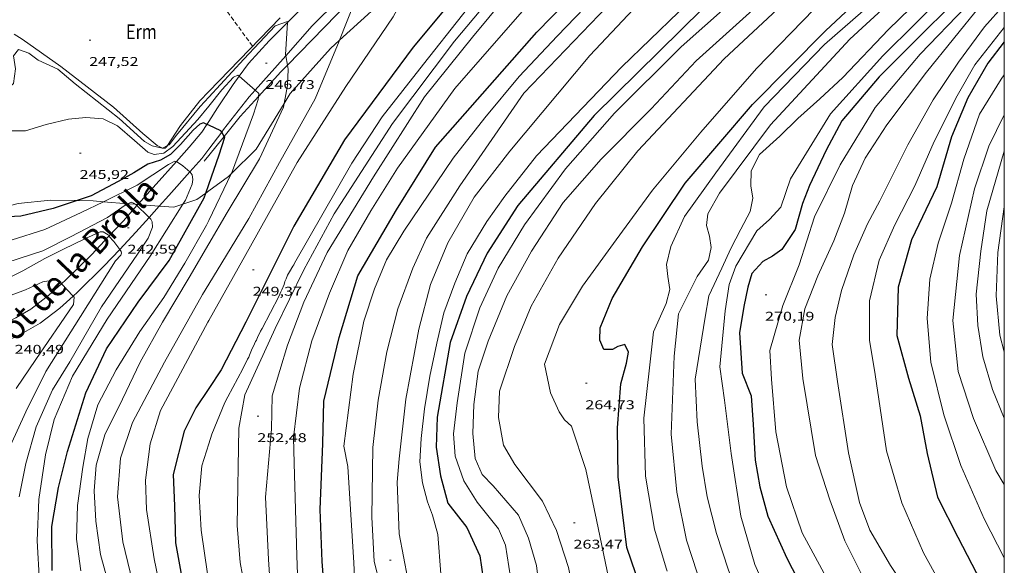
# Model space of a CAD drawing. Units: inches. Extents: x 452995 to 454005, y 4602498 to 4603002.
# Drawn here: x 453884 to 454000, y 4602621 to 4602685 of the extents above; entities that cross this region are included whole.
import ezdxf
from ezdxf.enums import TextEntityAlignment as Align

# ---------------------------------------------------------------- set-up
doc = ezdxf.new("R2010")
doc.units = ezdxf.units.IN
doc.header["$MEASUREMENT"] = 0
doc.linetypes.add('DGN Style 2', pattern=[10.4803, 6.28818, -4.19212])
doc.linetypes.add('TRAZOS', pattern=[0.75, 0.5, -0.25])
for name, color, linetype, lineweight in [('BOSC', 7, 'Continuous', 0), ('CAMI i PISTA FORESTAL', 7, 'Continuous', 0), ('CORBA DE NIVELL', 7, 'Continuous', 0), ('CORBA MESTRA', 7, 'Continuous', 0), ('COTA ALTIMETRICA', 7, 'Continuous', 0), ('FILAT', 7, 'Continuous', 0), ('MARC FULL', 7, 'Continuous', 0), ('PARCEL-LA DE CONREU', 7, 'Continuous', 0), ('TEXT DE RIERA I TORRENT', 7, 'Continuous', 0)]:
    doc.layers.add(name, color=color, linetype=linetype, lineweight=lineweight)
doc.styles.add('Style-Arial', font='ARIAL.TTF')
doc.linetypes.add('bosc', pattern='A,-2.235,[9,dgnlstyle-mataro.shx,S=0.035752,R=0,X=0,Y=0],-2.235', length=4.47)
doc.linetypes.add('filat', pattern='A,0.25,[7,dgnlstyle-mataro.shx,S=0.008,R=0,X=0,Y=0],10.25', length=10.5)

# ---------------------------------------------------------------- blocks, each defined once
blk = doc.blocks.new('COTA')
at = {"color": 0, "linetype": 'ByBlock', "lineweight": -2}
blk.add_line((0, 0), (0.2, 0), dxfattribs=at)

msp = doc.modelspace()

# ---------------------------------------------------------------- linework, layer by layer
at = {"layer": 'BOSC', "color": 3, "linetype": 'bosc', "lineweight": 20}
for points in [[(453921.5227487414, 4602682.760207019, 248.3986710515499), (453928.645542812, 4602689.262279722, 248.5483853488192), (453930.822181179, 4602691.344501989, 248.6200011160815)], [(453914.9822673063, 4602675.314883325, 248.0742291276021), (453915.6874256321, 4602676.466358203, 248.0833846278832), (453920.4624734464, 4602681.79233023, 248.3763850821504), (453921.5227487414, 4602682.760207019, 248.3986710515499)], [(453908.7403327817, 4602667.015798446, 247.5512204258679), (453911.6823698003, 4602669.92637845, 248.0313845472624), (453914.9822673063, 4602675.314883325, 248.0742291276021)], [(453906.0793236615, 4602664.990413312, 247.2593833503537), (453908.4043401118, 4602666.683398296, 247.4963837177984), (453908.7403327817, 4602667.015798446, 247.5512204258679)], [(453903.0202784413, 4602663.42131311, 246.7801447006196), (453904.6863138005, 4602663.975422309, 247.1173831301969), (453905.7132297636, 4602664.723665729, 247.2220645807166)], [(453905.7132297636, 4602664.723665729, 247.2220645807166), (453906.0793236615, 4602664.990413312, 247.2593833503537)], [(453877.770182464, 4602661.699244484, 245.3844965734812), (453878.4082593416, 4602662.16761889, 245.4963806169984), (453883.5672774238, 4602663.496581807, 245.565380723976), (453887.4032865199, 4602663.911553344, 245.565380723976), (453890.5244306771, 4602663.854374944, 245.8225769542029)], [(453890.5244306771, 4602663.854374944, 245.8225769542029), (453892.4272936108, 4602663.819515082, 245.9793813658416), (453893.6339589676, 4602663.722338639, 246.0347414512523)], [(453893.6339589676, 4602663.722338639, 246.0347414512523), (453896.5407046496, 4602663.488249542, 246.1680987970374)], [(453896.5407046496, 4602663.488249542, 246.1680987970374), (453897.4003386399, 4602663.419020594, 246.2075375783456)], [(453897.4003386399, 4602663.419020594, 246.2075375783456), (453897.6802985455, 4602663.396474569, 246.220381739488), (453897.7167169994, 4602663.393682692, 246.2233180269161)], [(453897.7167169994, 4602663.393682692, 246.2233180269161), (453900.2297561505, 4602663.201030457, 246.4259352298673)], [(453900.2297561505, 4602663.201030457, 246.4259352298673), (453901.9593026907, 4602663.068441593, 246.565382274376), (453903.0202784413, 4602663.42131311, 246.7801447006196)]]:
    msp.add_polyline3d(points, dxfattribs=at)
at = {"layer": 'CAMI i PISTA FORESTAL', "color": 7, "linetype": 'Continuous', "lineweight": 0, "elevation": 244.2793787294067}
msp.add_lwpolyline([(453903.7613592878, 4602670.159438916), (453905.2773751585, 4602671.941430176), (453905.8571505228, 4602672.842163417)], dxfattribs=at)
at = {"layer": 'CAMI i PISTA FORESTAL', "color": 7, "linetype": 'Continuous', "lineweight": 0, "elevation": 245.0409000505046, "flags": 128}
msp.add_lwpolyline([(453905.8571505228, 4602672.842163417), (453906.0793858567, 4602673.187426023)], dxfattribs=at)
at = {"layer": 'CAMI i PISTA FORESTAL', "color": 7, "linetype": 'Continuous', "lineweight": 0, "extrusion": (-0.116806789266984, -0.1536864815670098, 0.9811914386931286), "elevation": -760147.5085395571, "flags": 128}
msp.add_lwpolyline([(-2423697.951037271, 3865031.065251948), (-2423697.951037271, 3865029.6750388)], dxfattribs=at)
at = {"layer": 'CAMI i PISTA FORESTAL', "color": 7, "linetype": 'Continuous', "lineweight": 0}
for points in [[(453915.361298916, 4602684.8463158, 246.9884262378572), (453915.9604941914, 4602685.446370054, 247.0643830480257), (453918.1845143397, 4602687.647356591, 247.4103835844641), (453919.6425290285, 4602689.285348069, 247.6213839115985), (453920.7155417622, 4602690.744342189, 247.6773839984209), (453921.2925493947, 4602691.632339188, 247.7723841457089), (453921.8325567798, 4602692.495336428, 247.8203842201281), (453922.2495639971, 4602693.361334608, 247.8423842542369), (453922.403568887, 4602693.97433439, 247.9803844681921), (453922.4123375387, 4602694.420194323, 248.0002524105092)], [(453923.5021955084, 4602689.27472396, 248.0075380681879), (453922.7775296171, 4602688.722323408, 247.9803844681921), (453921.3605183911, 4602687.532332315, 247.8853843209041), (453918.284490336, 4602684.463350897, 247.4743836836897), (453915.1654207935, 4602680.920375505, 247.02216352603)], [(453909.6565166097, 4602678.511768992, 246.0229264775725), (453910.7804450664, 4602680.030400961, 246.3733819766992), (453913.1994689313, 4602682.681386716, 246.7143825053856), (453915.361298916, 4602684.8463158, 246.9884262378572)], [(453915.1654207935, 4602680.920375505, 247.02216352603), (453914.863455547, 4602680.577370829, 246.9783829146913), (453911.5579846546, 4602676.861873273, 246.0325533874833)], [(453906.0793858565, 4602673.187426019, 245.0943799937377), (453907.1253998005, 4602674.811420602, 245.3463803844384), (453908.9524234912, 4602677.560411002, 245.8033810929713), (453909.6565166097, 4602678.511768992, 246.0229264775725)], [(453911.5579846546, 4602676.861873273, 246.0325533874833), (453910.8654152502, 4602676.083394196, 245.8343811410336), (453907.8313812282, 4602672.219411227, 245.1173800293969), (453907.6021634577, 4602671.917821975, 245.0428539172776)], [(453907.6021634577, 4602671.917821975, 245.0428539172776), (453906.0793610211, 4602669.914221445, 244.5477415840493)], [(453903.7613592878, 4602670.159438913, 244.2793787301617), (453902.2573504303, 4602668.473093295, 244.0133553302847)], [(453902.2573504303, 4602668.473093295, 244.0133553302847), (453899.8603200518, 4602665.785461732, 243.5893776603857), (453897.7167169994, 4602663.393682692, 243.0442012462593)], [(453905.2539652896, 4602668.828221508, 244.2793787301617), (453903.8472507757, 4602667.250965607, 244.0306672917984)], [(453903.8472507757, 4602667.250965607, 244.0306672917984), (453901.3513119745, 4602664.452434588, 243.5893776603857), (453900.2297561505, 4602663.201030457, 243.3053609688187)], [(453897.5995216075, 4602663.262918985, 243.0143952784767), (453895.991281298, 4602661.468484395, 242.6053761347921), (453894.2973669283, 4602659.662246029, 242.0636372272253)], [(453897.7167169994, 4602663.393682692, 243.0442012462593), (453897.5995216075, 4602663.262918985, 243.0143952784767)], [(453900.2297561505, 4602663.201030457, 243.3053609688187), (453899.0290003941, 4602661.861257008, 243.0012881175361)], [(453899.0290003941, 4602661.861257008, 243.0012881175361), (453897.4655803444, 4602660.11683175, 242.6053761347921), (453895.5710642771, 4602658.096689728, 242.0067355580416)], [(453894.2973669283, 4602659.662246029, 242.0636372272253), (453892.2672453944, 4602657.497506495, 241.4143742882657), (453889.2202180671, 4602654.518524994, 241.155373886712), (453888.6930228142, 4602654.045148317, 240.9939409372262)], [(453895.5710642771, 4602658.096689728, 242.0067355580416), (453893.6964203141, 4602656.097737537, 241.4143742882657), (453890.5880209652, 4602653.058754579, 241.155373886712), (453890.0691637342, 4602652.592864733, 241.0029689600439)], [(453888.6930228142, 4602654.045148317, 240.9939409372262), (453887.1922011061, 4602652.69753756, 240.5343729239137), (453885.0731853849, 4602651.058551096, 240.3873726960048), (453883.294174895, 4602650.039563014, 240.2673725099569), (453882.2261692254, 4602649.510570299, 240.2843725363137), (453881.0921641819, 4602649.077578231, 240.2923725487168), (453879.8771599005, 4602648.761586959, 240.27537252236), (453878.9581555166, 4602648.371593327, 240.2843725363137), (453877.6541474552, 4602647.575601988, 240.2493724820497), (453876.0981344962, 4602646.185611639, 240.1463723223584), (453875.5538203398, 4602645.660232818, 239.990985964237)], [(453890.0691637342, 4602652.592864733, 241.0029689600439), (453888.4738449536, 4602651.160403591, 240.5343729239137), (453886.187335604, 4602649.391866514, 240.3873726960048), (453884.2359041017, 4602648.274118518, 240.2673725099569), (453883.028540046, 4602647.676100354, 240.2843725363137), (453881.7024281573, 4602647.16975699, 240.2923725487168), (453880.5229854503, 4602646.86301437, 240.27537252236), (453879.874745992, 4602646.587923981, 240.2843725363137), (453878.8511529153, 4602645.963103299, 240.2493724820497), (453877.4593250757, 4602644.719779921, 240.1463723223584), (453877.0328052042, 4602644.308097617, 240.0198548658723)]]:
    msp.add_polyline3d(points, dxfattribs=at)
at = {"layer": 'CORBA DE NIVELL', "color": 30, "linetype": 'Continuous', "lineweight": 0}
for points, elevation in [([(453922.0191199819, 4602634.889245698), (453923.1221860799, 4602643.375250486), (453924.3872356073, 4602649.644250607), (453925.6552665045, 4602653.457246899), (453927.0762945052, 4602656.857241387), (453929.1263233142, 4602660.23523107), (453934.9333976232, 4602668.842200352), (453938.6674397642, 4602673.633179449), (453942.740482977, 4602678.496156084), (453947.1925257987, 4602683.230129644), (453952.6025770482, 4602688.879097354), (453958.2616295032, 4602694.636063341), (453965.0436895266, 4602701.161021998), (453970.6947384789, 4602706.457987334), (453987.7718820151, 4602721.885881681), (453991.5339206713, 4602726.211859844), (453993.8749570941, 4602730.533848781), (453995.3183781733, 4602733.40098624)], 256.0003969024), ([(453928.5501186805, 4602633.38319381), (453929.3461733841, 4602640.430198696), (453930.8892385252, 4602648.70019981), (453932.2712804948, 4602653.949197462), (453934.3013209575, 4602658.867189684), (453937.4203668039, 4602664.272174398), (453941.6124142529, 4602669.669150958), (453951.0695146768, 4602680.972096726), (453958.1565828971, 4602688.515054649), (453964.5146390838, 4602694.621015874), (453970.8316935151, 4602700.503977064), (453976.4917413053, 4602705.64594209), (453984.0128028841, 4602712.224895225), (453990.6818550384, 4602717.735853167), (453996.0618972578, 4602722.200819269), (454000, 4602725.482384667)], 258.0004000032), ([(453913.4961218901, 4602636.882313457), (453913.5781518894, 4602640.819318939), (453915.3652000334, 4602646.799314652), (453917.2902414943, 4602651.870307907), (453920.0702902065, 4602657.722295887), (453925.5183665084, 4602666.665268415), (453931.5524472544, 4602676.074237219), (453937.2025094531, 4602683.117205269), (453942.97957153, 4602690.11817229), (453948.8316328884, 4602697.009138572), (453954.4936924728, 4602703.705105991), (453960.4737576338, 4602711.071072038), (453967.9328376984, 4602720.09902944), (453969.6741196798, 4602722.466222385)], 253.0003922512001), ([(453916.2092746905, 4602656.466323235), (453922.9743746056, 4602668.252290177), (453926.5664216859, 4602673.723271405), (453931.4284763577, 4602679.935244146), (453936.0435276418, 4602685.751218146), (453940.2575752388, 4602691.163194564), (453944.5966234318, 4602696.628170113), (453947.650664177, 4602701.374154298), (453951.7487185976, 4602707.709133027), (453953.5131336447, 4602710.771874754)], 251.0003891504001), ([(453942.1941349171, 4602632.735089282), (453940.8711499682, 4602634.989102812), (453940.2961738576, 4602638.255112239), (453940.4201978368, 4602641.39011616), (453942.1532402597, 4602646.627111129), (453944.1592794712, 4602651.385103286), (453947.3213273265, 4602657.046088071), (453951.7163830876, 4602663.497064725), (453956.722437937, 4602669.703036362), (453966.9085361678, 4602680.567975922), (453977.1876249292, 4602690.16591281), (453988.6497208361, 4602700.463841807), (454000, 4602709.509751432)], 263.0004077552001), ([(453961.0392610419, 4602645.506966095), (453961.545299802, 4602650.511970015), (453963.7463365465, 4602654.904960127), (453965.0923532014, 4602656.82495289), (453965.4023649798, 4602658.313952846), (453965.1943749309, 4602659.667956525), (453964.8353838738, 4602660.919961188), (453964.9953946306, 4602662.304962123), (453966.3724152867, 4602664.745955458), (453972.3824857448, 4602672.803922351), (453981.7665768745, 4602682.896866797), (453996.6607039531, 4602696.601775036), (454000, 4602699.379551802)], 267.0004139568001), ([(453906.0792076784, 4602649.704389612), (453911.0182819467, 4602658.483365749), (453916.5303653055, 4602668.343339212), (453922.273442224, 4602677.307309535), (453927.8505133917, 4602685.547279995), (453930.5905564348, 4602690.660267132), (453930.822181179, 4602691.344501989)], 249.0003860496001), ([(453976.2042645753, 4602642.873846947), (453975.7652982131, 4602647.396857291), (453976.4533272702, 4602651.08585779), (453978.0013591781, 4602654.974852074), (453979.8883933795, 4602659.096844147), (453981.1274202634, 4602662.386839847), (453982.0624463498, 4602665.633837787), (453983.5814730152, 4602668.837831228), (453986.1305070593, 4602672.803818036), (453990.8075613608, 4602679.004792162), (453997.1756308716, 4602686.864756032), (454000, 4602689.364227585)], 272.0004217088), ([(453921.5227487414, 4602682.760207019), (453923.2505183622, 4602687.14231737), (453923.3981651395, 4602687.947999506)], 248.0003844992), ([(453980.3022680378, 4602642.492815264), (453979.6743004115, 4602646.887826841), (453980.0393251741, 4602650.076829017), (453980.7973504851, 4602653.257828197), (453982.239384634, 4602657.463823778), (453983.8414148046, 4602661.112817279), (453985.303437717, 4602663.833810406), (453988.604492829, 4602670.422795573), (453991.6055379232, 4602675.752781067), (453994.6055762707, 4602680.193765189), (453997.6476123842, 4602684.331748524), (454000, 4602686.946111485)], 273.0004232592), ([(453906.0794076404, 4602676.058430471), (453910.2224479723, 4602680.527405965), (453913.9324837101, 4602684.479383942), (453915.3684896696, 4602684.971373809), (453915.361298916, 4602684.8463158)], 247.0003829488001), ([(453915.361298916, 4602684.8463158), (453915.1424594925, 4602681.04036943), (453915.1654207935, 4602680.920375505)], 247.0003829488001), ([(453906.0792401303, 4602653.981396244), (453910.8263063313, 4602661.736372249), (453914.4283619708, 4602668.333355146), (453918.6244254357, 4602675.840334947), (453921.4754814511, 4602682.640323859), (453921.5227487414, 4602682.760207019)], 248.0003844992), ([(453879.5218242292, 4602676.815068437), (453880.9323724394, 4602676.557622048), (453881.8313743264, 4602676.622615329), (453883.0423842391, 4602677.681607782), (453883.2553974758, 4602679.382608802), (453883.0134088992, 4602680.93761305), (453883.6094154759, 4602681.682609682), (453884.8454141826, 4602681.259599649), (453885.9364093792, 4602680.403590043), (453888.2724050263, 4602679.352570689), (453890.2903951423, 4602677.637552719), (453895.515372081, 4602673.530506707), (453898.49935613, 4602670.81847986), (453899.3943537844, 4602670.326472307), (453900.5903534838, 4602670.042462792), (453900.6157639819, 4602670.05490726)], 247.0003829488001), ([(453915.1654207935, 4602680.920375505), (453915.3737037997, 4602679.831905152)], 247.0003829488001), ([(453915.3737037997, 4602679.831905152), (453915.4614473387, 4602679.373364425), (453915.3674323744, 4602677.420362109), (453914.9822673063, 4602675.314883325)], 247.0003829488001), ([(453906.07939959, 4602674.997428826), (453907.635416616, 4602676.923420005), (453908.9914300389, 4602678.41541203), (453909.494432617, 4602678.652408582), (453909.6565166097, 4602678.511768992)], 246.0003813984), ([(453909.6565166097, 4602678.511768992), (453911.5579846546, 4602676.861873273)], 246.0003813984), ([(454000, 4602678.667806427), (453999.6345686875, 4602678.166723888), (453997.0875333946, 4602674.035736809), (453995.2404902033, 4602668.720742582), (453993.7474485624, 4602663.537745877), (453992.2104104118, 4602658.82375023), (453991.2253768349, 4602654.599751156), (453990.8793408343, 4602649.925746534), (453991.3393027069, 4602644.806735107), (453992.8412577272, 4602638.571714044), (453994.8852155606, 4602632.596689273), (453997.6311722517, 4602626.327658718), (454000, 4602621.729583424)], 276.0004279104), ([(453911.95575034, 4602676.131562212), (453911.9234145763, 4602675.778385695), (453911.3444005294, 4602674.045387401), (453908.74934331, 4602667.034396222), (453908.7403327817, 4602667.015798446)], 246.0003813984), ([(453911.5579846546, 4602676.861873273), (453911.9884200642, 4602676.488386302), (453911.95575034, 4602676.131562212)], 246.0003813984), ([(454000, 4602673.977886191), (453998.1715065612, 4602670.277722757), (453996.4744656435, 4602665.231727812), (453994.7114032495, 4602657.368728997), (453993.9093439765, 4602649.720723225), (453994.5592991327, 4602643.677708925), (453996.3562599369, 4602638.144686711), (453998.9982176048, 4602632.02565718), (454000, 4602630.350612187)], 277.0004294608), ([(453900.6157639819, 4602670.05490726), (453901.2159397707, 4602670.348835715)], 247.0003829488001), ([(454000, 4602638.173609366), (453998.608289446, 4602641.573674941), (453997.4543169978, 4602645.440689692), (453996.8863438801, 4602649.099699675), (453996.6603718085, 4602652.826707168), (453997.2414110794, 4602657.8837106), (453997.9284481171, 4602662.624712737), (454000, 4602669.681890996)], 278.0004310112), ([(453902.2573504303, 4602668.473093295), (453902.060344207, 4602668.519449277), (453901.332340104, 4602668.127454193), (453897.6353158284, 4602665.683478456), (453893.6339589676, 4602663.722338639)], 244.0003782976), ([(453903.8472507757, 4602667.250965607), (453903.0213414707, 4602667.962441122), (453902.2813441551, 4602668.46744752), (453902.2573504303, 4602668.473093295)], 244.0003782976), ([(453903.0202784413, 4602663.42131311), (453903.3163110316, 4602663.890432572), (453904.1203266109, 4602665.779429399), (453904.1763309012, 4602666.333429834), (453904.1273350819, 4602666.894431075), (453903.887337153, 4602667.216433395), (453903.8472507757, 4602667.250965607)], 244.0003782976), ([(453896.5407046496, 4602663.488249542), (453896.2172956702, 4602663.316485546), (453894.1132813836, 4602661.863499257), (453889.8302577624, 4602659.625528284), (453886.5002397767, 4602657.935550931), (453882.2412226422, 4602656.547581094), (453878.7072108503, 4602655.715606618), (453876.1502002166, 4602654.836624657), (453874.2981926941, 4602654.22363776), (453871.8337977928, 4602653.812666497)], 243.0003767472001), ([(453893.6339589676, 4602663.722338639), (453891.000280867, 4602662.431523757), (453886.7252589958, 4602660.422553079), (453882.7552433943, 4602659.177581271), (453877.3582290632, 4602658.391621003), (453875.7752276028, 4602658.522633216), (453874.5377184472, 4602658.79841499)], 244.0003782976), ([(453886.0859425152, 4602618.842493463), (453885.8279790892, 4602623.715502976), (453886.0000164894, 4602628.609509259), (453886.799057722, 4602633.880511368), (453887.8200907705, 4602638.02751005), (453890.0021329788, 4602643.144501427), (453894.0851901986, 4602649.851480846), (453899.1552545482, 4602657.296453919), (453903.0202784413, 4602663.42131311)], 244.0003782976), ([(453897.4003386399, 4602663.419020594), (453897.2072989503, 4602663.54647839), (453896.9082995262, 4602663.683480872), (453896.5407046496, 4602663.488249542)], 243.0003767472001), ([(453897.5995216075, 4602663.262918985), (453897.5192978709, 4602663.340475704), (453897.4003386399, 4602663.419020594)], 243.0003767472001), ([(453899.0290003941, 4602661.861257008), (453898.8722900441, 4602662.03246341), (453897.5995216075, 4602663.262918985)], 243.0003767472001), ([(454000, 4602645.998126301), (453999.4733393929, 4602647.97967831), (453999.0573740375, 4602652.630688677), (453999.2194130003, 4602657.732695357), (454000, 4602663.100740774)], 279.0004325616001), ([(453883.6890151144, 4602628.900527244), (453884.4720461322, 4602632.828527394), (453885.6920809611, 4602637.169524866), (453887.6351169035, 4602641.509516852), (453889.6571453807, 4602644.849506688), (453893.4012002995, 4602651.322488316), (453897.6562540605, 4602657.538465669), (453898.9172702042, 4602659.408458999), (453899.4532810051, 4602660.72245697), (453899.4042857321, 4602661.355458324), (453899.2182877124, 4602661.654460198), (453899.0290003941, 4602661.861257008)], 243.0003767472001), ([(453906.0792973555, 4602661.523407937), (453905.7972925024, 4602660.941409175), (453903.2362544714, 4602656.452421647), (453900.7572199364, 4602652.407434185), (453897.9221850923, 4602648.394449474), (453895.1591465282, 4602643.876463433), (453892.9981120461, 4602639.773473469), (453891.8100799679, 4602635.788476304), (453891.1940534581, 4602632.420475757), (453890.5600179822, 4602627.874473519), (453890.4609878201, 4602623.919468139), (453890.9919602582, 4602620.178458311)], 246.0003813984), ([(453869.6319126384, 4602648.50377865), (453869.8931433973, 4602648.626662504), (453872.6971632838, 4602650.674644404), (453875.9401802545, 4602652.248622239), (453878.5341911429, 4602653.153603959), (453881.0662020186, 4602654.069586167), (453884.132218214, 4602655.577565242), (453886.7302333349, 4602657.039547795), (453888.9302449099, 4602658.115532772), (453891.3812577694, 4602659.309516027), (453893.2722673403, 4602660.184503035), (453893.6092678476, 4602660.182500474), (453894.1822657919, 4602659.794495526), (453894.2973669283, 4602659.662246029)], 242.0003751968), ([(453906.0792763228, 4602658.751403639), (453903.7452426425, 4602654.789415205), (453900.6141977868, 4602649.517430789), (453897.9811579976, 4602644.811443471), (453895.9001215379, 4602640.431452469), (453893.8160863179, 4602636.215461745), (453892.7990575019, 4602632.625463896), (453892.5450342923, 4602629.618461163), (453892.7440074223, 4602626.036454099), (453893.3029783714, 4602622.093443745), (453894.6939414748, 4602616.94642521)], 247.0003829488001), ([(453894.2973669283, 4602659.662246029), (453894.8602609324, 4602659.015489174), (453895.5710642771, 4602658.096689728)], 242.0003751968), ([(453895.5710642771, 4602658.096689728), (453895.7522535669, 4602657.862480618), (453895.7632519905, 4602657.652480209), (453895.6872499227, 4602657.395480387), (453895.0472439151, 4602656.734484217), (453890.924187688, 4602650.166505318), (453886.8511322212, 4602643.688526179), (453884.4720924693, 4602638.93553686), (453882.6140587833, 4602634.875544664)], 242.0003751968), ([(453866.752525872, 4602641.543788854), (453867.037086403, 4602641.698673433), (453873.2981474624, 4602648.466636421), (453876.5531704154, 4602650.826615382), (453878.9451807706, 4602651.702598591), (453881.9991909835, 4602652.424576539), (453884.4302015965, 4602653.326559491), (453886.5052119003, 4602654.260545196), (453887.6922153339, 4602654.470536515), (453888.3392159425, 4602654.418531525), (453888.6930228142, 4602654.045148317)], 241.0003736464), ([(453888.6930228142, 4602654.045148317), (453890.0691637342, 4602652.592864733)], 241.0003736464), ([(453890.0691637342, 4602652.592864733), (453890.183204036, 4602652.472514516), (453890.1221973023, 4602651.597513623), (453888.5631778588, 4602649.353521972), (453885.6561412642, 4602645.124537472), (453883.3561117415, 4602641.703549621)], 241.0003736464), ([(453967.034310778, 4602650.836928871), (453966.4212598561, 4602644.250923311), (453966.9812308066, 4602640.307912949), (453967.7691843482, 4602634.023897228), (453968.8811299775, 4602626.630877328), (453970.5330893883, 4602620.943855978), (453973.4940437875, 4602614.328823254), (453976.8329994933, 4602607.808787811), (453977.9974352491, 4602605.638732079)], 269.0004170576), ([(453972.3002834326, 4602646.15688166), (453972.5082583064, 4602642.802874881), (453973.0422118108, 4602636.56586116), (453974.2901646846, 4602630.099841666), (453976.1541263742, 4602624.669819104), (453978.4550973532, 4602620.374794986), (453981.0210633937, 4602615.374767764), (453984.012027263, 4602610.001736741), (453987.0139916349, 4602604.692705731), (453989.3899576465, 4602599.727680007), (453991.6849256342, 4602595.039655324), (453992.931896193, 4602590.904639453), (453993.0015833026, 4602587.444067393)], 271.0004201584001), ([(453958.1242460063, 4602644.120986063), (453957.4372000608, 4602638.205982105), (453957.6271482745, 4602631.341970023), (453958.7191026137, 4602625.100952062), (453960.0750697071, 4602620.486934619), (453960.209277687, 4602620.140881451)], 266.0004124064), ([(453976.2042645753, 4602642.873846947), (453977.7241978094, 4602633.763821292), (453979.3941607156, 4602628.533800512), (453981.1721268775, 4602623.710779543), (453983.2680985781, 4602619.552757193), (453985.6510730606, 4602615.702733143), (453988.544040898, 4602610.872703704), (453990.8970113884, 4602606.502679075), (453993.0939778661, 4602601.63565486), (453994.7249472448, 4602597.266635711), (453995.9659202907, 4602593.460620395), (453996.6118867688, 4602588.910608439), (453996.652017519, 4602586.491869529)], 272.0004217088), ([(453909.6401167086, 4602636.987342878), (453909.4130292365, 4602625.505326798), (453909.8019969096, 4602621.165317118), (453910.8759532392, 4602615.190299707), (453911.396912968, 4602609.776287359), (453911.4378656474, 4602603.531277366), (453911.4878310271, 4602598.958269898), (453912.0037987302, 4602594.596259219), (453913.9967714016, 4602590.587237881), (453916.1677436054, 4602586.480215042), (453917.6167092193, 4602581.652196563), (453918.3626704806, 4602576.39418275), (453918.5466157031, 4602569.137170103), (453918.635563654, 4602562.259158765), (453918.9465088989, 4602554.979145118), (453918.7754592996, 4602548.477136333), (453918.267395194, 4602540.132127251), (453917.6023392823, 4602532.899121083), (453917.2572821747, 4602525.443112141), (453917.283230119, 4602518.5771013), (453918.6041725365, 4602510.718079091), (453919.9111157064, 4602502.961057149), (453920.3735880853, 4602500)], 252.0003907008), ([(453948.9011793835, 4602637.225045352), (453950.5951432906, 4602632.122024587), (453951.8461003954, 4602626.213005934), (453953.3180493219, 4602619.180983863), (453954.3440800179, 4602614.188089174)], 264.0004093056), ([(453922.0191199819, 4602634.889245698), (453922.5021026193, 4602632.502238333), (453923.2110172964, 4602621.112215295), (453923.6529491096, 4602612.035197868), (453923.5299124683, 4602607.231191354), (453923.8728781505, 4602602.638181631), (453925.0098521733, 4602598.982167336), (453927.3958308943, 4602595.690144128), (453929.8258128551, 4602592.816121235), (453932.4597941078, 4602589.807096584), (453934.0497821567, 4602587.907081574), (453934.1407697176, 4602586.249078312), (453933.168755107, 4602584.52208301), (453932.1373203128, 4602582.644930108)], 256.0003969024), ([(453925.4401239352, 4602634.711219465), (453925.3230616346, 4602626.524207661), (453925.6120223239, 4602621.284197344), (453926.9279849242, 4602616.086179299), (453927.1959555738, 4602612.163171184), (453926.9699253967, 4602608.232166803), (453927.3479035313, 4602605.273159348), (453928.4938738273, 4602601.124144221), (453931.193842883, 4602596.494116557), (453933.2408192953, 4602592.967095557), (453934.9228003924, 4602590.1320784), (453936.1247853964, 4602587.910065834), (453936.2380666535, 4602587.113302622)], 257.0003984528), ([(453937.7700942103, 4602628.274115932), (453940.2800741933, 4602625.123092002), (453941.1100608741, 4602623.198082719), (453941.7050333206, 4602619.445072387), (453941.534006886, 4602615.996068337), (453941.7279825045, 4602612.743061822), (453942.3799574522, 4602609.308051548), (453943.9219325429, 4602605.710034271), (453946.563904574, 4602601.484007672), (453947.3675563193, 4602600.270624933)], 261.0004046544)]:
    msp.add_lwpolyline(points, dxfattribs=dict(at, elevation=elevation))
at = {"layer": 'CORBA DE NIVELL', "color": 30, "linetype": 'Continuous', "lineweight": 0, "flags": 128}
for points, elevation in [([(453980.7561910633, 4602730.47114595), (453980.7169337655, 4602730.14794802), (453980.1219172355, 4602728.090949345), (453978.9998964057, 4602725.574953958), (453976.8768629234, 4602721.595963897), (453971.3148052469, 4602715.130996076), (453963.6547338922, 4602707.292042043), (453945.8185700208, 4602689.339149541), (453935.1454604049, 4602677.073211505), (453928.3633785371, 4602667.669248384), (453925.2023355924, 4602662.655264596), (453922.4882959205, 4602657.981277942), (453920.3412544265, 4602652.951286433), (453918.2542084275, 4602647.315293531), (453916.7731638233, 4602641.739296122), (453916.086118447, 4602635.899292281)], 254.0003938016), ([(454000, 4602727.824868643), (453997.8919292463, 4602726.042811341), (453991.4938791662, 4602720.749851678), (453980.7617990957, 4602712.389920147), (453968.3676979805, 4602701.595997452), (453958.0166082121, 4602691.880060927), (453943.2544687734, 4602676.519149119), (453935.7083741424, 4602665.58918943), (453931.7783213406, 4602659.433209704), (453930.1742918649, 4602655.87621636), (453928.3942526015, 4602651.065222408), (453927.0842120941, 4602645.994224485), (453926.0841675528, 4602640.328223288), (453925.4401239352, 4602634.711219465)], 257.0003984528), ([(453962.5639002869, 4602717.250905504), (453962.3218044688, 4602716.866067001), (453959.8707758955, 4602713.601080536), (453956.0687347644, 4602708.957102184), (453949.9406656484, 4602701.100136499), (453943.2025887428, 4602692.341174044), (453935.0855027642, 4602682.668220636), (453927.7674177663, 4602672.961261111), (453920.8623259881, 4602662.276296938), (453917.3072703229, 4602655.666313663), (453913.9122127964, 4602648.778328744), (453910.3361476673, 4602640.925343701), (453909.6401167086, 4602636.987342878)], 252.0003907008), ([(454000, 4602712.642382132), (453998.5668197878, 4602711.478783638), (453991.4257631535, 4602705.47382851), (453984.5237085513, 4602699.687871909), (453978.6936590862, 4602694.359907885), (453971.1125919059, 4602687.054954081), (453963.638529239, 4602680.323000352), (453958.3074780893, 4602674.671032039), (453952.3964238702, 4602668.733067683), (453947.9213780841, 4602663.613093699), (453944.1893289051, 4602657.894113149), (453941.2632843216, 4602652.616127168), (453939.0492403337, 4602647.271135679), (453937.8652117216, 4602643.742139192), (453937.3581809496, 4602639.790136912), (453937.2501549693, 4602636.388132457), (453937.5171327876, 4602633.410125814), (453938.3531199178, 4602631.543116577), (453939.6511118539, 4602630.215104669)], 262.0004062048), ([(454000, 4602706.038336836), (453996.319752455, 4602703.063787641), (453985.8956669211, 4602693.92085256), (453977.5565971467, 4602686.428904216), (453970.7585335703, 4602679.438944958), (453964.1574662706, 4602671.917983384), (453958.4734055973, 4602665.083015915), (453954.1853543422, 4602659.204039335), (453950.2093068714, 4602653.760061064), (453947.4892683132, 4602649.234074684), (453945.6982301254, 4602644.567081038), (453946.4142055061, 4602641.176070347), (453947.4451901692, 4602638.944059065), (453948.0921840172, 4602638.001052693), (453948.9011793835, 4602637.225045352)], 264.0004093056), ([(453981.0088094953, 4602703.630424269), (453977.2707023977, 4602700.358927982), (453969.3696372631, 4602693.388977126), (453961.5395696739, 4602686.081025206), (453954.8455102347, 4602679.615065971), (453944.7714149699, 4602669.118126135), (453941.0443731205, 4602664.364147044), (453938.8933470609, 4602661.369158721), (453936.5893145727, 4602657.558170294), (453935.1242862762, 4602654.128176092), (453933.8382577109, 4602650.62618042), (453933.012229062, 4602647.019181095), (453932.1741983762, 4602643.146181449), (453931.5661680092, 4602639.268180049), (453931.1451408684, 4602635.777177831), (453930.9961197412, 4602633.023174693), (453931.3021014365, 4602630.548168533), (453931.9010853615, 4602628.307160514), (453932.4910743713, 4602626.738153605)], 259.0004015536001), ([(453937.7700942103, 4602628.274115932), (453936.2021109757, 4602630.804131752), (453935.1621313065, 4602633.696144127), (453934.9631509988, 4602636.332149723), (453935.3841795129, 4602640.004152222), (453936.311225322, 4602645.852154254), (453938.0682687456, 4602651.216149239), (453940.2533074835, 4602655.875139884), (453943.3453510875, 4602660.990124353), (453948.1954086618, 4602667.587097781), (453953.9964676043, 4602674.170063972), (453961.8365390634, 4602681.986016603), (453972.6856291486, 4602691.641949257), (453981.383704715, 4602699.823895944), (453982.9845496911, 4602701.211574448)], 261.0004046544), ([(454000, 4602696.657149726), (453997.9116922274, 4602694.800762751), (453991.439638436, 4602689.033802916), (453986.3285925592, 4602684.031833942), (453980.9335414012, 4602678.391866132), (453978.2265180762, 4602675.870882763), (453975.6174962537, 4602673.527898926), (453973.4874772375, 4602671.456911877), (453971.1054569507, 4602669.269926559), (453970.1284410879, 4602667.378931041), (453970.0884273531, 4602665.576928552), (453970.3104166499, 4602664.12092461), (453969.9874043732, 4602662.568924654), (453968.9103870048, 4602660.499929618), (453967.7223676207, 4602658.187935048), (453966.6363485083, 4602655.890939726), (453965.1053213386, 4602652.622946277), (453964.6683015557, 4602650.104945689)], 268.0004155072), ([(453958.1242460063, 4602644.120986063), (453958.5892790197, 4602648.376989134), (453960.0683066779, 4602651.719983095), (453960.5033197199, 4602653.349982321), (453960.2673311679, 4602654.906986526), (453960.135341639, 4602656.313989709), (453960.6273584266, 4602658.42598925), (453962.2433878526, 4602661.973982491), (453965.9324325339, 4602667.108962459), (453971.6665007127, 4602674.922931068), (453978.7905673287, 4602682.246888369), (453986.6676322973, 4602689.199839382), (453991.7486739543, 4602693.651807733)], 266.0004124064), ([(453998.6386832934, 4602693.47475518), (453993.439638866, 4602688.681787196), (453985.6745679177, 4602680.917834076), (453979.495506424, 4602674.075870352), (453974.7744408854, 4602666.402894277), (453973.6254137693, 4602663.063897818), (453972.2734008534, 4602661.637905866), (453970.7693881721, 4602660.273915163), (453968.2853528859, 4602656.130927587), (453967.5143350587, 4602653.938930038), (453967.034310778, 4602650.836928871)], 269.0004170576), ([(454000, 4602690.86251188), (453995.4596270654, 4602686.713768818), (453990.0765764117, 4602681.137801017), (453984.7545202756, 4602674.826831613), (453980.6304625522, 4602668.061852415), (453977.5764112147, 4602661.919866066), (453975.7973655415, 4602656.263870795), (453973.8553263305, 4602651.492878134), (453972.3002834326, 4602646.15688166)], 271.0004201584001), ([(454000, 4602684.270569358), (453996.5305768651, 4602679.878750095), (453994.4335458739, 4602676.222760337), (453991.713500578, 4602670.808772582), (453989.4214573264, 4602665.576781861), (453987.0834188217, 4602660.979792475), (453985.2213843708, 4602656.819800152), (453984.0653462646, 4602652.033801503), (453984.0883110713, 4602647.39079413), (453984.7492814576, 4602643.352782855)], 274.0004248096), ([(453901.2159397707, 4602670.348835715), (453901.4193578496, 4602670.44845713), (453902.2493677027, 4602671.577452584), (453905.0693978042, 4602674.968436445), (453906.0794076404, 4602676.058430471)], 247.0003829488001), ([(453878.0116512229, 4602672.810830945), (453879.6943405493, 4602672.607625318), (453882.3893407441, 4602672.082604056), (453884.4543438166, 4602672.065588361), (453886.8613534287, 4602672.840571299), (453889.4993620787, 4602673.441552215), (453891.5733669027, 4602673.653536807), (453893.6153689835, 4602673.510521092), (453895.302365271, 4602672.676506999), (453897.3193552717, 4602670.946489012), (453898.8933473094, 4602669.575474944), (453899.6323462775, 4602669.288468892), (453900.7733492529, 4602669.447460481), (453901.8333568222, 4602670.228453649), (453904.7923855078, 4602673.404436121), (453906.07939959, 4602674.997428826)], 246.0003813984), ([(453914.9822673063, 4602675.314883325), (453914.9024123661, 4602674.878361697), (453912.0773615884, 4602668.763373651), (453908.2673079028, 4602662.466392797), (453906.0792763228, 4602658.751403639)], 247.0003829488001), ([(453908.7403327817, 4602667.015798446), (453906.0792973555, 4602661.523407937)], 246.0003813984), ([(453907.9801371554, 4602640.021360178), (453908.3341427348, 4602640.684358519), (453910.1041706393, 4602644.000350229), (453910.6661803274, 4602645.162347768), (453910.8031822318, 4602645.385347074), (453910.8821839932, 4602645.601346809), (453911.0541873631, 4602646.010346139), (453911.2041905852, 4602646.404345611), (453911.3851935291, 4602646.755344781), (453911.4631952813, 4602646.970344524), (453911.5861973385, 4602647.21634397), (453911.7171989605, 4602647.403343267), (453911.7171989605, 4602647.403343267), (453911.8742024741, 4602647.834342744), (453912.0412048271, 4602648.110341906), (453912.177207466, 4602648.430341369), (453912.372210257, 4602648.758340398), (453914.3652421189, 4602652.550331155), (453914.5802465116, 4602653.085330353), (453914.7032485688, 4602653.331329801), (453914.9762538481, 4602653.971328721), (453915.0752564827, 4602654.298328478), (453915.2122591231, 4602654.618327935), (453915.3912627847, 4602655.064327268), (453915.6152660153, 4602655.444326158), (453916.0062716064, 4602656.10132421), (453916.1152730729, 4602656.272323647), (453916.2092746905, 4602656.466323235)], 251.0003891504001), ([(453906.0785715239, 4602565.862259627), (453905.5416099417, 4602571.035271721), (453903.1386563773, 4602577.646300204), (453901.4626959657, 4602583.20632154), (453900.5097244514, 4602587.155334894), (453899.9937567558, 4602591.518345573), (453900.3447936822, 4602596.313350344), (453900.4678303234, 4602601.117356859), (453899.9728703467, 4602606.49336895), (453898.9269070496, 4602611.544384717), (453897.3689503871, 4602617.574405887), (453895.9389937483, 4602623.581426051), (453895.3060332541, 4602628.917439126), (453895.6480684367, 4602633.484443611), (453897.0731025438, 4602637.688439317), (453900.8321621977, 4602644.782421794), (453905.3492299542, 4602652.789399935), (453906.0792401303, 4602653.981396244)], 248.0003844992), ([(453906.0786710875, 4602578.984279971), (453904.1397036291, 4602583.669301947), (453901.9907501095, 4602590.23432843), (453901.7937702524, 4602592.929334103), (453902.3057977392, 4602596.447335673), (453902.7598282091, 4602600.37033831), (453902.6578633178, 4602605.018346289), (453901.9888958403, 4602609.441358224), (453900.9279387646, 4602615.315375381), (453899.6459843888, 4602621.590394836), (453898.7380270875, 4602627.403410738), (453898.6170532285, 4602630.873417038), (453899.1670864497, 4602635.139419477), (453900.3811182874, 4602639.087416386), (453905.9602058853, 4602649.492390187), (453906.0792076784, 4602649.704389612)], 249.0003860496001), ([(453970.6150484888, 4602612.846497246), (453969.0640519958, 4602616.315859948), (453967.4530793854, 4602620.254878278), (453966.0121100358, 4602624.588895932), (453964.9271410027, 4602628.891910835), (453964.3101675587, 4602632.517921139), (453963.7542063263, 4602637.740933454), (453963.4932441477, 4602642.778943245), (453964.6683015557, 4602650.104945689)], 268.0004155072), ([(453964.3782793017, 4602618.009783745), (453962.4730985092, 4602623.792921551), (453961.3411396846, 4602629.450938911), (453960.6561906352, 4602636.305954735), (453961.0392610419, 4602645.506966095)], 267.0004139568001), ([(454000, 4602594.787560917), (453999.6679475635, 4602596.298596705), (453997.3329860466, 4602601.847623026), (453995.8460092203, 4602605.205639513), (453993.4000402093, 4602609.789665179), (453990.2570765596, 4602615.222697451), (453986.579113082, 4602620.787733986), (453984.1271410799, 4602624.978759089), (453982.9201640501, 4602628.252773322), (453981.5932064254, 4602634.10879247), (453980.3022680378, 4602642.492815264)], 273.0004232592), ([(454000, 4602604.895729423), (453997.5840458614, 4602609.679633263), (453993.3970945011, 4602616.945676297), (453990.4701306475, 4602622.307706819), (453987.9011713249, 4602628.193735437), (453986.1022151233, 4602634.333758607), (453984.7492814576, 4602643.352782855)], 274.0004248096), ([(453907.9801371554, 4602640.021360178), (453906.4461065136, 4602636.296366041), (453906.0790973555, 4602635.164367069)], 251.0003891504001), ([(453923.8335408555, 4602500), (453923.3901233461, 4602503.257031211), (453921.4572049881, 4602514.412063171), (453920.1822645691, 4602522.525085423), (453919.9723250729, 4602530.542099447), (453920.7623822481, 4602537.916104884), (453921.6214369431, 4602544.94910927), (453921.6944959963, 4602552.71712076), (453921.0075658822, 4602562.06814047), (453920.2716228087, 4602569.72115792), (453920.2776666512, 4602575.49816683), (453920.4147025478, 4602580.201173082), (453920.4247329438, 4602584.205179214), (453919.4337557026, 4602587.407191698), (453917.8767758692, 4602590.383208126), (453915.8208031912, 4602594.40422996), (453914.6948296559, 4602598.122244268), (453913.8268658837, 4602603.074258531), (453913.499910424, 4602609.011270216), (453913.5779560246, 4602615.005278918), (453913.1280047825, 4602621.523292437), (453912.7650600261, 4602628.878306595), (453913.4961218901, 4602636.882313457)], 253.0003922512001), ([(453916.7319555501, 4602614.298253891), (453916.4910133046, 4602621.959267597), (453916.157095711, 4602632.888287075), (453916.086118447, 4602635.899292281)], 254.0003938016), ([(453906.0790973555, 4602635.164367069), (453905.2400764183, 4602632.576369425), (453904.9570492259, 4602629.050366105), (453905.1640186124, 4602624.973358214), (453905.932980873, 4602619.842344424), (453906.0789761218, 4602619.186342299)], 251.0003891504001), ([(453938.2639727378, 4602589.06110877), (453937.9218089647, 4602590.649056446), (453936.535832401, 4602594.021072191), (453934.130862399, 4602598.466097329), (453932.1208862413, 4602602.019118089), (453930.7199104208, 4602605.492134104), (453930.2379387414, 4602609.323143699), (453930.4699719095, 4602613.647148644), (453929.5800126179, 4602619.194163997), (453928.5540515674, 4602624.537180065), (453928.3250976102, 4602630.652191283), (453928.5501186805, 4602633.38319381)], 258.0004000032), ([(453951.8888059787, 4602609.528998584), (453950.5909911466, 4602612.070993531), (453949.5280176256, 4602615.778007343), (453948.5360525912, 4602620.58902233), (453947.1330834978, 4602624.949039734), (453945.4671071374, 4602628.405057734), (453942.1941349171, 4602632.735089282)], 263.0004077552001), ([(453949.6273904694, 4602604.213513639), (453948.4959394673, 4602605.687999531), (453946.6039615729, 4602608.988019003), (453945.51899254, 4602613.291033907), (453945.2560193943, 4602616.884041472), (453944.7600484595, 4602620.816051332), (453943.8070714746, 4602624.044063568), (453942.6600902205, 4602626.749076464), (453939.6511118539, 4602630.215104669)], 262.0004062048), ([(453941.1458995687, 4602591.934482981), (453941.0878267265, 4602592.34303505), (453939.8948489522, 4602595.516049021), (453936.7168838065, 4602600.759081264), (453934.4709165701, 4602605.53610571), (453933.9079468669, 4602609.644116351), (453933.6769886803, 4602615.202126721), (453933.4730235246, 4602619.836135454), (453933.105058092, 4602624.467145425), (453932.4910743713, 4602626.738153605)], 259.0004015536001)]:
    msp.add_lwpolyline(points, dxfattribs=dict(at, elevation=elevation))
at = {"layer": 'CORBA MESTRA', "color": 30, "linetype": 'Continuous', "lineweight": 30, "flags": 128}
for points, elevation in [([(453919.5601184079, 4602635.184264814), (453919.6661564265, 4602640.173271744), (453921.4702162133, 4602647.684269701), (453923.6912749016, 4602654.965264137), (453928.2523410342, 4602662.749241599), (453932.8544042562, 4602670.141218141), (453944.7905258381, 4602683.726148639), (453958.6136545188, 4602697.861065671), (453971.4582670991, 4602709.621484783)], 255.0003953520001), ([(453945.6577441422, 4602704.747643956), (453945.5516809236, 4602704.010174312), (453944.9506680339, 4602702.434176428), (453942.9166297577, 4602697.805184687), (453939.3545870563, 4602692.905204115), (453930.1954898715, 4602681.968256653), (453922.1093942896, 4602671.023301036), (453916.1003075805, 4602660.823330817), (453910.4392129054, 4602649.502356218), (453907.5301657761, 4602643.885369582), (453906.0791468566, 4602641.688377185)], 250.0003876), ([(453982.0257251497, 4602702.385895046), (453966.9726006624, 4602689.054988594), (453951.5774617901, 4602673.898081904), (453942.5553672078, 4602663.276133892), (453938.9363187881, 4602657.634152604), (453936.5032762741, 4602652.528163148), (453934.5692320754, 4602647.098169404), (453933.0601629731, 4602638.299167212), (453932.928135992, 4602634.770162742), (453933.4161110951, 4602631.389153797), (453934.2950880032, 4602628.166142131), (453936.5530695836, 4602625.277120519)], 260.000403104), ([(453954.3461864444, 4602637.043003756), (453954.7232264385, 4602642.237008948), (453955.3762459948, 4602644.681007782), (453955.6132560137, 4602645.953007956), (453955.1952624448, 4602646.886012574), (453954.3612593383, 4602646.647018532), (453953.7312555087, 4602646.27102273), (453952.7162541248, 4602646.296030468), (453952.2582615485, 4602647.368035607), (453952.3022727856, 4602648.840037554), (453953.7043011893, 4602652.297032276), (453957.2783530902, 4602658.407014633), (453962.332417931, 4602665.919987932), (453970.2805006353, 4602675.195942008), (453978.9465801887, 4602683.909889763), (453987.7206562674, 4602692.143835956), (453990.8056809221, 4602694.76281661)], 265.000410856), ([(453999.4496774488, 4602692.538747575), (453998.496669704, 4602691.712753526), (453985.2335485914, 4602678.460833613), (453980.8095023077, 4602673.264859124), (453978.9774731007, 4602669.789867637), (453977.0144383869, 4602665.615876061), (453976.1914210557, 4602663.499879025), (453975.2923964668, 4602660.442881106), (453973.7373762859, 4602658.100889274), (453972.6313684026, 4602657.287896406), (453971.4973620085, 4602656.676904063), (453970.2093491007, 4602655.238911605), (453969.7103360505, 4602653.620912883), (453969.2573182686, 4602651.36991283), (453968.7392937316, 4602648.241911911), (453969.0682580795, 4602643.475902026), (453970.1172395003, 4602640.812889937)], 270.000418608), ([(453905.8571505228, 4602672.842163417), (453905.4633836497, 4602673.022430438), (453905.010381832, 4602672.875433647), (453904.2233752246, 4602672.165438518), (453902.7313600354, 4602670.468447208), (453901.5603491301, 4602669.270454235), (453900.3933424648, 4602668.630462097), (453898.8933364896, 4602668.149472733), (453897.225326005, 4602667.108483775), (453895.3673154837, 4602666.101496313)], 245.0003798480001), ([(453907.6021634577, 4602671.917821975), (453907.4933797481, 4602672.093413595), (453906.0793824649, 4602672.740425327)], 245.0003798480001), ([(453905.7132297636, 4602664.723665729), (453906.0793295418, 4602665.765414514)], 245.0003798480001), ([(453906.0791468566, 4602641.688377185), (453904.5621270838, 4602639.392385135), (453903.1851040453, 4602636.637391312)], 250.0003876), ([(453903.1851040453, 4602636.637391312), (453901.8890632257, 4602631.522393215), (453902.0390356044, 4602627.851386387), (453902.1620027362, 4602623.494378698), (453903.0839647711, 4602618.302363653), (453904.181922109, 4602612.455346256), (453905.5148827174, 4602606.991327671), (453905.6218628067, 4602604.345322757), (453905.404834366, 4602600.641318661), (453904.8818063841, 4602597.060317078), (453904.554781415, 4602593.83631456), (453904.5647654739, 4602591.733311224), (453905.1167511166, 4602589.728303927), (453906.0227383098, 4602587.855294148), (453906.0787375923, 4602587.749293559)], 250.0003876), ([(453956.8426367412, 4602618.223844191), (453956.5000592554, 4602619.839960741), (453955.4220809992, 4602622.925973705), (453954.4221428655, 4602631.283994251), (453954.3461864444, 4602637.043003756)], 265.000410856), ([(453919.8659742638, 4602616.124232941), (453919.464012815, 4602621.287243997), (453919.236058867, 4602627.403255209), (453919.5601184079, 4602635.184264814)], 255.0003953520001)]:
    msp.add_lwpolyline(points, dxfattribs=dict(at, elevation=elevation))
at = {"layer": 'CORBA MESTRA', "color": 30, "linetype": 'Continuous', "lineweight": 30}
for points, elevation in [([(454000, 4602682.594235018), (453998.0425807267, 4602680.078738932), (453995.6975459594, 4602675.975750364), (453993.7535080049, 4602671.370757975), (453992.0284605944, 4602665.474761924), (453989.0524085127, 4602659.218774804), (453987.4503636147, 4602653.628778293), (453987.3083201608, 4602647.930770536), (453988.7052841538, 4602642.899752135), (453990.0822526303, 4602638.463734811), (453990.9012202948, 4602634.03472173), (453992.1101830099, 4602628.873704555), (453994.519150886, 4602624.147678949), (453996.7181219725, 4602619.88765566), (454000, 4602614.703009724)], 275.0004263600001), ([(453906.0793824649, 4602672.740425327), (453905.8571505228, 4602672.842163417)], 245.0003798480001), ([(453906.0793295418, 4602665.765414514), (453907.300357794, 4602669.239410635), (453907.9753745922, 4602671.315408732), (453907.9049560699, 4602671.42907375)], 245.0003798480001), ([(453907.9049560699, 4602671.42907375), (453907.6021634577, 4602671.917821975)], 245.0003798480001), ([(453895.3673154837, 4602666.101496313), (453892.2022977766, 4602664.414517712), (453890.5244306771, 4602663.854374944)], 245.0003798480001), ([(453887.6029552469, 4602620.210484073), (453887.5669946007, 4602625.4044924), (453888.3400305956, 4602629.990493645), (453889.3840646434, 4602634.26449235), (453891.5621203058, 4602641.155486507), (453894.0221635522, 4602646.352475898), (453897.7572112487, 4602651.875456122), (453901.4132541945, 4602656.788435999), (453905.5223166521, 4602664.180416283), (453905.7132297636, 4602664.723665729)], 245.0003798480001), ([(453890.5244306771, 4602663.854374944), (453887.6912793561, 4602662.908549604), (453883.8802665278, 4602661.996577106), (453877.770182464, 4602661.699244484)], 245.0003798480001), ([(453970.1172395003, 4602640.812889937), (453970.3512141261, 4602637.420882903), (453970.5721827756, 4602633.243874751), (453971.1441597009, 4602630.085865515), (453972.088134942, 4602626.629852993), (453974.3371009387, 4602621.688828269), (453976.1970760823, 4602618.032808488), (453978.9250436412, 4602613.199780297), (453981.7850032556, 4602607.292749438), (453985.0669619386, 4602601.176715054), (453986.836937322, 4602597.570696034), (453987.7559182909, 4602594.87468488), (453988.3089039276, 4602592.868677574), (453988.462886017, 4602590.476672697), (453988.4099342398, 4602589.789001916)], 270.000418608), ([(453936.5530695836, 4602625.277120519), (453938.0780466662, 4602621.945103783), (453938.4770270489, 4602619.27809662), (453938.4140038699, 4602616.236092383), (453938.2029784279, 4602612.926088851), (453938.0179582163, 4602610.300086183), (453938.2349403198, 4602607.897080811), (453938.7699224688, 4602605.435072935), (453940.1059050022, 4602602.860058806), (453941.8188888409, 4602600.380041964), (453943.6338729439, 4602597.914024369), (453944.8375518578, 4602596.219044512)], 260.000403104)]:
    msp.add_lwpolyline(points, dxfattribs=dict(at, elevation=elevation))
at = {"layer": 'FILAT', "color": 7, "linetype": 'filat', "lineweight": 0, "extrusion": (-0.106390005295411, -0.1309077341933939, 0.9856694841079306), "elevation": -650574.7449047256}
msp.add_lwpolyline([(-2550614.033449774, 3802856.156681967), (-2550614.033449774, 3802855.282205453)], dxfattribs=at)
at = {"layer": 'FILAT', "color": 7, "linetype": 'filat', "lineweight": 0}
for points in [[(453923.3981651395, 4602687.947999506, 248.1503227589413), (453922.6095181499, 4602687.245322394, 248.085384630984), (453915.3737037997, 4602679.831905152, 247.2635699408645)], [(453914.4951302664, 4602685.408870574, 247.9533534870215), (453906.0794127695, 4602676.734431519, 247.9463844154784)], [(453900.6157639819, 4602670.05490726, 247.7809656616156), (453899.9743547367, 4602670.333467918, 247.7763841519105), (453898.2783628588, 4602671.750482982, 247.7423840991969), (453894.8483813736, 4602674.891513878, 247.7853841658641), (453888.6044079842, 4602679.67456867, 247.9103843596641), (453884.0434254511, 4602682.90860829, 248.1783847751713), (453883.1134285163, 4602683.502616268, 248.6653855302161)], [(453915.3737037997, 4602679.831905152, 247.2635699408645), (453914.5884433599, 4602679.027370512, 247.1743832185697), (453911.95575034, 4602676.131562212, 246.4393010270004)], [(453906.0794127695, 4602676.734431519, 247.9463844154784), (453905.0094027416, 4602675.631437928, 247.9453844139281), (453902.7543769382, 4602672.691450479, 247.8113842061744), (453901.652362551, 4602671.020456251, 247.815384212376), (453901.2159397707, 4602670.348835715, 247.8034401494379)], [(453911.95575034, 4602676.131562212, 246.4393010270004), (453909.7963959366, 4602673.756398699, 245.8363811441345), (453907.9049560699, 4602671.42907375, 245.3231308958745)], [(453907.9049560699, 4602671.42907375, 245.3231308958745), (453906.0793554711, 4602669.182760824, 244.8277464128335)], [(453901.2159397707, 4602670.348835715, 247.8034401494379), (453901.177356268, 4602670.289458721, 247.8023841922209), (453900.9373541128, 4602670.054460178, 247.7943841798177), (453900.6743535154, 4602670.029462134, 247.7813841596625), (453900.6157639819, 4602670.05490726, 247.7809656616156)]]:
    msp.add_polyline3d(points, dxfattribs=at)
at = {"layer": 'MARC FULL', "color": 0, "linetype": 'Continuous'}
msp.add_lwpolyline([(454000, 4603000), (454000, 4602500)], dxfattribs=at)
at = {"layer": 'PARCEL-LA DE CONREU', "color": 7, "linetype": 'TRAZOS', "lineweight": 0, "extrusion": (-0.005031071198939302, 0.006907487541918965, 0.999963486802618), "elevation": 29756.94553430937}
msp.add_lwpolyline([(453901.580208361, 4602593.412683789), (453906.74747449, 4602586.31846434)], dxfattribs=at)

# ---------------------------------------------------------------- block references
at = {"layer": 'COTA ALTIMETRICA', "color": 7, "linetype": 'Continuous', "lineweight": 0, "xscale": 1.000001550400009, "yscale": 1.000001550399986, "zscale": 1.0000015504, "rotation": 359.9995652666707}
for p in [(453891.9514367478, 4602682.781548092, 247.5223837581089), (453912.7614483729, 4602680.061385978, 246.7283825270912), (453890.8293339347, 4602669.460535952, 245.9193812728176), (453896.4742758175, 4602660.647479457, 242.5943761177377), (453911.2532610584, 4602655.682359623, 249.3683866201473), (453971.7483324875, 4602652.734896046, 270.1864188963745), (453950.5352204007, 4602642.297040817, 264.7284104342913), (453911.8061308637, 4602638.410328649, 252.4833914496432), (453949.1360933789, 4602625.842025922, 263.4724084869889), (453927.4180263075, 4602621.440183883, 257.6263994233504)]:
    msp.add_blockref('COTA', p, dxfattribs=at)

# ---------------------------------------------------------------- texts
at = {"layer": 'COTA ALTIMETRICA', "color": 7, "linetype": 'Continuous', "lineweight": 0, "style": 'Style-Arial', "width": 1.333331428571429}
for s, p in [('247,52', (453891.9514215727, 4602680.781544991, 247.5223837581089)), ('246,73', (453912.7614331979, 4602678.061382878, 246.7283825270912)), ('245,92', (453890.8293187596, 4602667.460532851, 245.9193812728176)), ('242,59', (453896.4742606425, 4602658.647476356, 242.5943761177377)), ('249,37', (453911.2532458832, 4602653.682356521, 249.3683866201473)), ('270,19', (453971.7483173125, 4602650.734892946, 270.1864188963745)), ('240,49', (453883.1521503492, 4602646.833559122, 240.4933728603473)), ('264,73', (453950.5352052257, 4602640.297037717, 264.7284104342913)), ('252,48', (453911.8061156886, 4602636.410325548, 252.4833914496432)), ('263,47', (453949.1360782037, 4602623.84202282, 263.4724084869889))]:
    msp.add_text(s, height=1.05000162792, rotation=359.99956526667, dxfattribs=at).set_placement(p, align=Align.TOP_LEFT)
at = {"layer": 'PARCEL-LA DE CONREU', "color": 3, "linetype": 'Continuous', "lineweight": 0, "style": 'Style-Arial', "width": 0.7999979428594939}
msp.add_text('Erm', height=1.750004713203101, rotation=359.99956526667, dxfattribs=at).set_placement((453898.1274176972, 4602683.770503765, 246.440382080576), align=Align.MIDDLE_CENTER)
at = {"layer": 'TEXT DE RIERA I TORRENT', "color": 5, "linetype": 'DGN Style 2', "lineweight": 20, "style": 'Style-Arial', "width": 0.9491525768457109}
msp.add_text('Riera de Can Cabot de la Brolla', height=2.9500065736831, rotation=46.23003535578813, dxfattribs=at).set_placement((453862.4097524953, 4602625.316235791))

doc.saveas('drawing.dxf')
